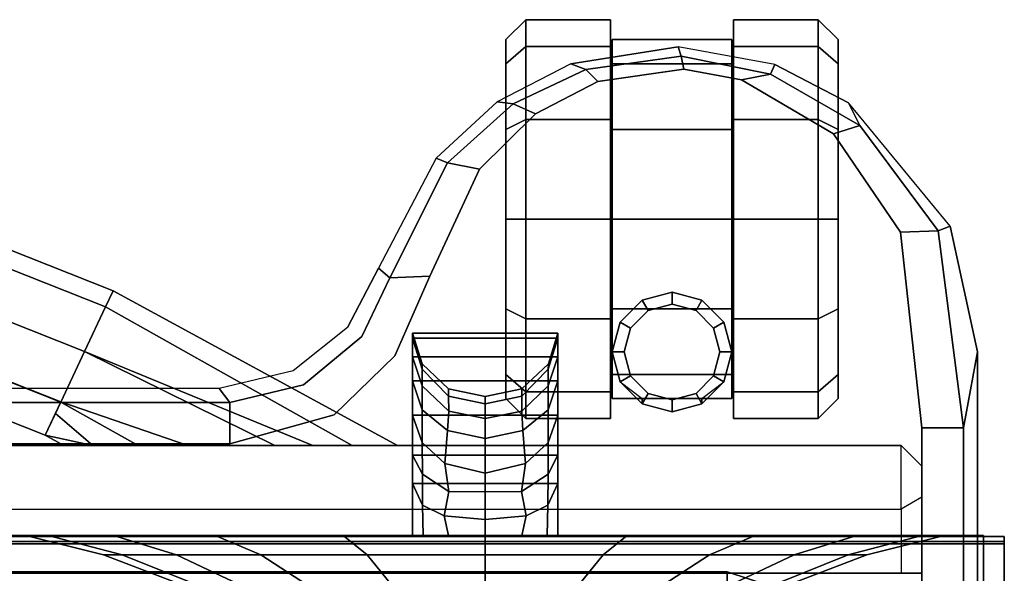
# Model space of a CAD drawing. Units: inches. Extents: x -154 to 231, y -17 to 235.
# Drawn here: x 33 to 39, y 16 to 19 of the extents above; entities that cross this region are included whole.
import ezdxf

# ---------------------------------------------------------------- set-up
doc = ezdxf.new("R2010")
doc.units = ezdxf.units.IN
doc.header["$MEASUREMENT"] = 0
for name, color, linetype in [('CART-BASE', 3, 'Continuous'), ('CART-CASTER', 3, 'Continuous'), ('CART-FRONT', 3, 'Continuous'), ('CART-PULL', 3, 'Continuous'), ('HARDWARE', 4, 'Continuous'), ('STORAGE-FRONT', 4, 'Continuous'), ('STORAGE-PULL', 4, 'Continuous')]:
    doc.layers.add(name, color=color, linetype=linetype)

# ---------------------------------------------------------------- blocks, each defined once
blk = doc.blocks.new('MTW501_NP_0T')
at = {"layer": 'CART-BASE'}
for points, invisible_edges in [([(-10.5345, -0.064, 2.5525), (-10.6193, -16.552, 2.5525), (-10.0366, -16.6591, 2.5525), (-9.7617, 0, 2.5525)], 5), ([(-10.0366, -16.6591, 2.5525), (-9.7617, 0, 2.5525), (-9.0313, -0.2606, 2.5525), (-9.3909, -16.5556, 2.5525)], 5), ([(-11.0621, -16.3215, 2.5525), (-11.2121, -0.441, 2.5525), (-10.5345, -0.064, 2.5525), (-10.6193, -16.552, 2.5525)], 5), ([(-9.0313, -0.2606, 2.5525), (-9.3909, -16.5556, 2.5525), (-8.9466, -16.3276, 2.5525), (-8.4735, -0.7992, 2.5525)], 5), ([(-11.6739, -1.064, 2.5525), (-11.6739, -15.58, 2.5525), (-11.0621, -16.3215, 2.5525), (-11.2121, -0.441, 2.5525)], 5), ([(-8.9466, -16.3276, 2.5525), (-8.4735, -0.7992, 2.5525), (-8.2546, -1.0329, 2.5525), (-8.5801, -15.9883, 2.5525)], 5), ([(-11.8375, -14.822, 2.5525), (-11.8375, -1.822, 2.5525), (-11.6739, -1.064, 2.5525), (-11.6739, -15.58, 2.5525)], 4), ([(-8.2546, -1.0329, 2.5525), (-8.5801, -15.9883, 2.5525), (-8.2334, -15.3275, 2.5525), (-7.9666, -1.1876, 2.5525)], 5), ([(-8.2334, -15.3275, 2.5525), (-7.9666, -1.1876, 2.5525), (-7.6441, -1.241, 2.5525), (-8.0456, -14.9689, 2.5525)], 5), ([(-7.6441, -1.241, 2.5525), (-8.0456, -14.9689, 2.5525), (-7.7189, -14.7082, 2.5525), (-7.2726, -14.603, 2.5525)], 9), ([(7.2726, -14.603, 2.5525), (7.6441, -1.241, 2.5525), (-7.6441, -1.241, 2.5525), (-7.2726, -14.603, 2.5525)], 5), ([(-10.741, -2.7631, 5.2085), (-11.5033, -1.822, 5.2085), (-11.5033, -14.3655, 5.2085), (-10.7428, -13.0761, 5.2085)], 5), ([(-10.6005, -13.4116, 5.2085), (-10.7428, -13.0761, 5.2085), (-11.5033, -14.3655, 5.2085), (-10.3325, -13.4985, 5.2085)], 6), ([(-10.4995, -13.2674, 5.1368), (-10.6005, -13.4116, 5.2085), (-10.3325, -13.4985, 5.2085), (-10.3299, -13.2848, 5.0881)], 1), ([(-11.5033, -14.3655, 5.2085), (-7.3369, -14.2688, 5.2085), (-10.3325, -13.4985, 5.2085), (-11.5033, -14.3655, 5.2085)], 7), ([(-10.3325, -13.4985, 5.2085), (-7.3369, -14.2688, 5.2085), (7.3369, -14.2688, 5.2085), (10.3325, -13.4985, 5.2085)], 5), ([(-7.3369, -14.2688, 5.2085), (-11.5033, -14.3655, 5.2085), (-8.3317, -14.7989, 5.1784), (-7.965, -14.4445, 5.2075)], 3), ([(-7.3369, -14.5187, 4.9672), (-7.3369, -14.2688, 5.2085), (-7.965, -14.4445, 5.2075), (-7.7811, -14.6251, 4.9688)], 4), ([(-11.3747, -15.5425, 4.9788), (-8.5418, -15.2779, 5.0726), (-8.3317, -14.7989, 5.1784), (-11.5033, -14.3655, 5.2085)], 5), ([(-8.1326, -14.9152, 4.9414), (-7.7811, -14.6251, 4.9688), (-7.965, -14.4445, 5.2075), (-8.3317, -14.7989, 5.1784)], 10), ([(-7.7189, -14.7082, 2.5525), (-7.2726, -14.603, 2.5525), (-7.3369, -14.5187, 4.9672), (-7.7811, -14.6251, 4.9688)], 8), ([(-8.0456, -14.9689, 2.5525), (-7.7189, -14.7082, 2.5525), (-7.7811, -14.6251, 4.9688), (-8.1326, -14.9152, 4.9414)], 10), ([(-8.1326, -14.9152, 4.9414), (-8.3317, -14.7989, 5.1784), (-8.5418, -15.2779, 5.0726), (-8.3001, -15.2685, 4.8421)], 1), ([(-8.2334, -15.3275, 2.5525), (-8.0456, -14.9689, 2.5525), (-8.1326, -14.9152, 4.9414), (-8.3001, -15.2685, 4.8421)], 2), ([(-11.3747, -15.5425, 4.9788), (-10.9708, -16.1341, 4.661), (-8.8397, -15.9231, 4.7934), (-8.5418, -15.2779, 5.0726)], 10), ([(-10.417, -16.4606, 4.404), (-9.1781, -16.2561, 4.573), (-8.8397, -15.9231, 4.7934), (-10.9708, -16.1341, 4.661)], 5), ([(-10.417, -16.4606, 4.404), (-10.0703, -16.5238, 4.3454), (-9.553, -16.4506, 4.4129), (-9.1781, -16.2561, 4.573)], 8)]:
    blk.add_3dface(points, dxfattribs=dict(at, invisible_edges=invisible_edges))
for points in [[(-11.7532, -14.3655, 4.9672), (-11.7532, -1.822, 4.9672), (-11.8375, -1.822, 2.5525), (-11.8375, -14.822, 2.5525)], [(-11.7532, -14.3655, 4.9672), (-11.5033, -14.3655, 5.2085), (-11.5033, -1.822, 5.2085), (-11.7532, -1.822, 4.9672)], [(10.3299, -13.2848, 5.0881), (-10.3299, -13.2848, 5.0881), (-10.3325, -13.4985, 5.2085), (10.3325, -13.4985, 5.2085)], [(7.3369, -14.2688, 5.2085), (-7.3369, -14.2688, 5.2085), (-7.3369, -14.5187, 4.9672), (7.3369, -14.5187, 4.9672)], [(-11.7532, -14.3655, 4.9672), (-11.8375, -14.822, 2.5525), (-11.6739, -15.58, 2.5525), (-11.602, -15.5522, 4.7558)], [(-11.7532, -14.3655, 4.9672), (-11.602, -15.5522, 4.7558), (-11.3747, -15.5425, 4.9788), (-11.5033, -14.3655, 5.2085)], [(7.2726, -14.603, 2.5525), (7.3369, -14.5187, 4.9672), (-7.3369, -14.5187, 4.9672), (-7.2726, -14.603, 2.5525)], [(-8.6487, -15.9598, 4.5852), (-8.3001, -15.2685, 4.8421), (-8.5418, -15.2779, 5.0726), (-8.8397, -15.9231, 4.7934)], [(-8.6487, -15.9598, 4.5852), (-8.5801, -15.9883, 2.5525), (-8.2334, -15.3275, 2.5525), (-8.3001, -15.2685, 4.8421)], [(-11.602, -15.5522, 4.7558), (-11.6739, -15.58, 2.5525), (-11.0621, -16.3215, 2.5525), (-11.1302, -16.1852, 4.4634)], [(-11.1302, -16.1852, 4.4634), (-10.9708, -16.1341, 4.661), (-11.3747, -15.5425, 4.9788), (-11.602, -15.5522, 4.7558)], [(-8.6487, -15.9598, 4.5852), (-8.8397, -15.9231, 4.7934), (-9.1781, -16.2561, 4.573), (-9.0435, -16.3156, 4.3824)], [(-9.0435, -16.3156, 4.3824), (-8.9466, -16.3276, 2.5525), (-8.5801, -15.9883, 2.5525), (-8.6487, -15.9598, 4.5852)], [(-11.1302, -16.1852, 4.4634), (-10.5928, -16.4943, 4.2565), (-10.417, -16.4606, 4.404), (-10.9708, -16.1341, 4.661)], [(-11.1302, -16.1852, 4.4634), (-11.0621, -16.3215, 2.5525), (-10.6193, -16.552, 2.5525), (-10.5928, -16.4943, 4.2565)], [(-9.4801, -16.5231, 4.2351), (-9.0435, -16.3156, 4.3824), (-9.1781, -16.2561, 4.573), (-9.553, -16.4506, 4.4129)], [(-9.4801, -16.5231, 4.2351), (-9.3909, -16.5556, 2.5525), (-8.9466, -16.3276, 2.5525), (-9.0435, -16.3156, 4.3824)], [(-10.0551, -16.602, 4.1738), (-10.0703, -16.5238, 4.3454), (-10.417, -16.4606, 4.404), (-10.5928, -16.4943, 4.2565)], [(-9.4801, -16.5231, 4.2351), (-9.553, -16.4506, 4.4129), (-10.0703, -16.5238, 4.3454), (-10.0551, -16.602, 4.1738)], [(-10.5928, -16.4943, 4.2565), (-10.6193, -16.552, 2.5525), (-10.0366, -16.6591, 2.5525), (-10.0551, -16.602, 4.1738)], [(-10.0551, -16.602, 4.1738), (-10.0366, -16.6591, 2.5525), (-9.3909, -16.5556, 2.5525), (-9.4801, -16.5231, 4.2351)]]:
    blk.add_3dface(points, dxfattribs=at)
at = {"layer": 'CART-CASTER'}
for points in [[(-10.88, -14.5828, 0.6), (-11, -14.6867, 0.66), (-11, -14.542, 1.2), (-10.88, -14.422, 1.2)], [(-10.88, -14.422, 1.2), (-11, -14.542, 1.2), (-11, -14.6867, 1.74), (-10.88, -14.5828, 1.8)], [(-10.37, -14.5828, 0.6), (-10.88, -14.5828, 0.6), (-10.88, -14.422, 1.2), (-10.37, -14.422, 1.2)], [(-10.37, -14.422, 1.2), (-10.88, -14.422, 1.2), (-10.88, -14.5828, 1.8), (-10.37, -14.5828, 1.8)], [(-10.37, -16.822, 1.2), (-10.37, -14.5828, 0.6), (-10.37, -14.422, 1.2), (-10.37, -16.6612, 1.8)], [(-10.37, -16.222, 2.2393), (-10.37, -16.6612, 1.8), (-10.37, -14.422, 1.2), (-10.37, -14.5828, 1.8)], [(-10.18, -14.5419, 1.1996), (-10.18, -14.5102, 2.45), (-10, -14.462, 2.45), (-10, -14.5417, 1.1996)], [(-10, -14.462, 2.45), (-10.18, -14.5102, 2.45), (-10.144, -14.5726, 2.45), (-10, -14.534, 2.45)], [(-10, -14.5417, 1.1996), (-10, -14.462, 2.45), (-9.82, -14.5102, 2.45), (-9.82, -14.5419, 1.1996)], [(-9.82, -14.5102, 2.45), (-10, -14.462, 2.45), (-10, -14.534, 2.45), (-9.856, -14.5726, 2.45)], [(-9.63, -14.422, 1.2), (-9.63, -16.6612, 0.6), (-9.63, -16.822, 1.2), (-9.63, -14.5828, 1.8)], [(-9.63, -14.422, 1.2), (-9.63, -14.5828, 0.6), (-9.63, -16.222, 0.1608), (-9.63, -16.6612, 0.6)], [(-9.63, -14.422, 1.2), (-9.12, -14.422, 1.2), (-9.12, -14.5828, 0.6), (-9.63, -14.5828, 0.6)], [(-9.63, -14.5828, 1.8), (-9.12, -14.5828, 1.8), (-9.12, -14.422, 1.2), (-9.63, -14.422, 1.2)], [(-9.12, -14.422, 1.2), (-9, -14.542, 1.2), (-9, -14.6867, 0.66), (-9.12, -14.5828, 0.6)], [(-9.12, -14.5828, 1.8), (-9, -14.6867, 1.74), (-9, -14.542, 1.2), (-9.12, -14.422, 1.2)], [(-10.3118, -14.642, 1.5717), (-10.3118, -14.642, 2.45), (-10.18, -14.5102, 2.45), (-10.18, -14.5419, 1.1996)], [(-10.18, -14.5102, 2.45), (-10.3118, -14.642, 2.45), (-10.2494, -14.678, 2.45), (-10.144, -14.5726, 2.45)], [(-9.6882, -14.642, 2.45), (-9.82, -14.5102, 2.45), (-9.856, -14.5726, 2.45), (-9.7506, -14.678, 2.45)], [(-9.82, -14.5419, 1.1996), (-9.82, -14.5102, 2.45), (-9.6882, -14.642, 2.45), (-9.6882, -14.642, 1.5717)], [(-11, -14.6867, 0.66), (-11, -16.702, 1.2), (-11, -16.5573, 1.74), (-11, -14.542, 1.2)], [(-11, -14.6867, 1.74), (-11, -14.542, 1.2), (-11, -16.5573, 1.74), (-11, -16.162, 2.1353)], [(-9.64, -14.6867, 0.66), (-10.36, -14.6867, 0.66), (-10.36, -14.542, 1.2), (-9.64, -14.542, 1.2)], [(-9.64, -14.542, 1.2), (-10.36, -14.542, 1.2), (-10.36, -14.6867, 1.74), (-9.64, -14.6867, 1.74)], [(-10.144, -14.5726, 2.45), (-10.2494, -14.678, 2.45), (-10.2494, -14.678, 3.325), (-10.144, -14.5726, 3.325)], [(-10, -14.534, 2.45), (-10.144, -14.5726, 2.45), (-10.144, -14.5726, 3.325), (-10, -14.534, 3.325)], [(-9.856, -14.5726, 2.45), (-10, -14.534, 2.45), (-10, -14.534, 3.325), (-9.856, -14.5726, 3.325)], [(-9.7506, -14.678, 2.45), (-9.856, -14.5726, 2.45), (-9.856, -14.5726, 3.325), (-9.7506, -14.678, 3.325)], [(-9, -16.5573, 0.66), (-9, -14.542, 1.2), (-9, -14.6867, 1.74), (-9, -16.702, 1.2)], [(-9, -16.5573, 0.66), (-9, -16.162, 0.2647), (-9, -14.6867, 0.66), (-9, -14.542, 1.2)], [(-10.88, -15.022, 0.1608), (-11, -15.082, 0.2647), (-11, -14.6867, 0.66), (-10.88, -14.5828, 0.6)], [(-10.88, -14.5828, 1.8), (-11, -14.6867, 1.74), (-11, -15.082, 2.1353), (-10.88, -15.022, 2.2393)], [(-10.37, -15.022, 0.1608), (-10.88, -15.022, 0.1608), (-10.88, -14.5828, 0.6), (-10.37, -14.5828, 0.6)], [(-10.37, -14.5828, 1.8), (-10.88, -14.5828, 1.8), (-10.88, -15.022, 2.2393), (-10.37, -15.022, 2.2393)], [(-10.37, -16.822, 1.2), (-10.37, -16.6612, 0.6), (-10.37, -15.022, 0.1608), (-10.37, -14.5828, 0.6)], [(-10.37, -16.222, 2.2393), (-10.37, -14.5828, 1.8), (-10.37, -15.022, 2.2393), (-10.37, -15.622, 2.4)], [(-9.63, -15.022, 0.1608), (-9.63, -15.622, 0), (-9.63, -16.222, 0.1608), (-9.63, -14.5828, 0.6)], [(-9.63, -14.5828, 0.6), (-9.12, -14.5828, 0.6), (-9.12, -15.022, 0.1608), (-9.63, -15.022, 0.1608)], [(-9.63, -15.022, 2.2393), (-9.63, -14.5828, 1.8), (-9.63, -16.822, 1.2), (-9.63, -16.6612, 1.8)], [(-9.63, -15.022, 2.2393), (-9.12, -15.022, 2.2393), (-9.12, -14.5828, 1.8), (-9.63, -14.5828, 1.8)], [(-9.12, -14.5828, 0.6), (-9, -14.6867, 0.66), (-9, -15.082, 0.2647), (-9.12, -15.022, 0.1608)], [(-9.12, -15.022, 2.2393), (-9, -15.082, 2.1353), (-9, -14.6867, 1.74), (-9.12, -14.5828, 1.8)], [(-11, -14.6867, 0.66), (-11, -15.082, 0.2647), (-11, -16.5573, 0.66), (-11, -16.702, 1.2)], [(-11, -14.6867, 1.74), (-11, -16.162, 2.1353), (-11, -15.622, 2.28), (-11, -15.082, 2.1353)], [(-10.36, -14.822, 1.8752), (-10.36, -14.822, 2.45), (-10.3118, -14.642, 2.45), (-10.3118, -14.642, 1.5717)], [(-10.3118, -14.642, 2.45), (-10.36, -14.822, 2.45), (-10.288, -14.822, 2.45), (-10.2494, -14.678, 2.45)], [(-9.64, -16.5573, 0.66), (-10.36, -16.5573, 0.66), (-10.36, -14.6867, 0.66), (-9.64, -14.6867, 0.66)], [(-9.64, -14.6867, 1.74), (-10.36, -14.6867, 1.74), (-10.36, -15.082, 2.1353), (-9.64, -15.082, 2.1353)], [(-10.2494, -14.678, 2.45), (-10.288, -14.822, 2.45), (-10.288, -14.822, 3.325), (-10.2494, -14.678, 3.325)], [(-9.64, -14.822, 2.45), (-9.6882, -14.642, 2.45), (-9.7506, -14.678, 2.45), (-9.712, -14.822, 2.45)], [(-9.712, -14.822, 2.45), (-9.7506, -14.678, 2.45), (-9.7506, -14.678, 3.325), (-9.712, -14.822, 3.325)], [(-9.6882, -14.642, 1.5717), (-9.6882, -14.642, 2.45), (-9.64, -14.822, 2.45), (-9.64, -14.822, 1.8752)], [(-9, -15.622, 0.12), (-9, -15.082, 0.2647), (-9, -14.6867, 0.66), (-9, -16.162, 0.2647)], [(-9, -16.5573, 1.74), (-9, -16.702, 1.2), (-9, -14.6867, 1.74), (-9, -15.082, 2.1353)], [(-10.3118, -15.002, 2.0549), (-10.3118, -15.002, 2.45), (-10.36, -14.822, 2.45), (-10.36, -14.822, 1.8752)], [(-10.36, -14.822, 2.45), (-10.3118, -15.002, 2.45), (-10.2494, -14.966, 2.45), (-10.288, -14.822, 2.45)], [(-10.288, -14.822, 2.45), (-10.2494, -14.966, 2.45), (-10.2494, -14.966, 3.325), (-10.288, -14.822, 3.325)], [(-9.7506, -14.966, 2.45), (-9.712, -14.822, 2.45), (-9.712, -14.822, 3.325), (-9.7506, -14.966, 3.325)], [(-9.6882, -15.002, 2.45), (-9.64, -14.822, 2.45), (-9.712, -14.822, 2.45), (-9.7506, -14.966, 2.45)], [(-9.64, -14.822, 1.8752), (-9.64, -14.822, 2.45), (-9.6882, -15.002, 2.45), (-9.6882, -15.002, 2.0549)], [(-10.3118, -15.002, 2.45), (-10.18, -15.1338, 2.45), (-10.144, -15.0714, 2.45), (-10.2494, -14.966, 2.45)], [(-10.2494, -14.966, 2.45), (-10.144, -15.0714, 2.45), (-10.144, -15.0714, 3.325), (-10.2494, -14.966, 3.325)], [(-9.856, -15.0714, 2.45), (-9.7506, -14.966, 2.45), (-9.7506, -14.966, 3.325), (-9.856, -15.0714, 3.325)], [(-9.82, -15.1338, 2.45), (-9.6882, -15.002, 2.45), (-9.7506, -14.966, 2.45), (-9.856, -15.0714, 2.45)], [(-10.88, -15.622, 0), (-11, -15.622, 0.12), (-11, -15.082, 0.2647), (-10.88, -15.022, 0.1608)], [(-10.88, -15.022, 2.2393), (-11, -15.082, 2.1353), (-11, -15.622, 2.28), (-10.88, -15.622, 2.4)], [(-10.37, -15.622, 0), (-10.88, -15.622, 0), (-10.88, -15.022, 0.1608), (-10.37, -15.022, 0.1608)], [(-10.37, -15.022, 2.2393), (-10.88, -15.022, 2.2393), (-10.88, -15.622, 2.4), (-10.37, -15.622, 2.4)], [(-10.37, -16.222, 0.1608), (-10.37, -15.622, 0), (-10.37, -15.022, 0.1608), (-10.37, -16.6612, 0.6)], [(-10.18, -15.1338, 2.1489), (-10.18, -15.1338, 2.45), (-10.3118, -15.002, 2.45), (-10.3118, -15.002, 2.0549)], [(-9.6882, -15.002, 2.0549), (-9.6882, -15.002, 2.45), (-9.82, -15.1338, 2.45), (-9.82, -15.1338, 2.1489)], [(-9.63, -15.022, 0.1608), (-9.12, -15.022, 0.1608), (-9.12, -15.622, 0), (-9.63, -15.622, 0)], [(-9.63, -15.022, 2.2393), (-9.63, -16.6612, 1.8), (-9.63, -16.222, 2.2393), (-9.63, -15.622, 2.4)], [(-9.63, -15.622, 2.4), (-9.12, -15.622, 2.4), (-9.12, -15.022, 2.2393), (-9.63, -15.022, 2.2393)], [(-9.12, -15.022, 0.1608), (-9, -15.082, 0.2647), (-9, -15.622, 0.12), (-9.12, -15.622, 0)], [(-9.12, -15.622, 2.4), (-9, -15.622, 2.28), (-9, -15.082, 2.1353), (-9.12, -15.022, 2.2393)], [(-11, -15.622, 0.12), (-11, -16.162, 0.2647), (-11, -16.5573, 0.66), (-11, -15.082, 0.2647)], [(-9.64, -15.082, 2.1353), (-10.36, -15.082, 2.1353), (-10.36, -15.622, 2.28), (-9.64, -15.622, 2.28)], [(-10.18, -15.1338, 2.45), (-10, -15.182, 2.45), (-10, -15.11, 2.45), (-10.144, -15.0714, 2.45)], [(-10.144, -15.0714, 2.45), (-10, -15.11, 2.45), (-10, -15.11, 3.325), (-10.144, -15.0714, 3.325)], [(-10, -15.11, 2.45), (-9.856, -15.0714, 2.45), (-9.856, -15.0714, 3.325), (-10, -15.11, 3.325)], [(-10, -15.182, 2.45), (-9.82, -15.1338, 2.45), (-9.856, -15.0714, 2.45), (-10, -15.11, 2.45)], [(-9, -16.5573, 1.74), (-9, -15.082, 2.1353), (-9, -15.622, 2.28), (-9, -16.162, 2.1353)], [(-10, -15.182, 2.1621), (-10, -15.182, 2.45), (-10.18, -15.1338, 2.45), (-10.18, -15.1338, 2.1489)], [(-9.82, -15.1338, 2.1489), (-9.82, -15.1338, 2.45), (-10, -15.182, 2.45), (-10, -15.182, 2.1621)], [(-10.88, -16.222, 0.1608), (-11, -16.162, 0.2647), (-11, -15.622, 0.12), (-10.88, -15.622, 0)], [(-10.88, -15.622, 2.4), (-11, -15.622, 2.28), (-11, -16.162, 2.1353), (-10.88, -16.222, 2.2393)], [(-10.37, -16.222, 0.1608), (-10.88, -16.222, 0.1608), (-10.88, -15.622, 0), (-10.37, -15.622, 0)], [(-10.37, -15.622, 2.4), (-10.88, -15.622, 2.4), (-10.88, -16.222, 2.2393), (-10.37, -16.222, 2.2393)], [(-9.64, -15.622, 2.28), (-10.36, -15.622, 2.28), (-10.36, -16.162, 2.1353), (-9.64, -16.162, 2.1353)], [(-9.63, -15.622, 0), (-9.12, -15.622, 0), (-9.12, -16.222, 0.1608), (-9.63, -16.222, 0.1608)], [(-9.63, -16.222, 2.2393), (-9.12, -16.222, 2.2393), (-9.12, -15.622, 2.4), (-9.63, -15.622, 2.4)], [(-9.12, -15.622, 0), (-9, -15.622, 0.12), (-9, -16.162, 0.2647), (-9.12, -16.222, 0.1608)], [(-9.12, -16.222, 2.2393), (-9, -16.162, 2.1353), (-9, -15.622, 2.28), (-9.12, -15.622, 2.4)], [(-10.88, -16.6612, 0.6), (-11, -16.5573, 0.66), (-11, -16.162, 0.2647), (-10.88, -16.222, 0.1608)], [(-10.88, -16.222, 2.2393), (-11, -16.162, 2.1353), (-11, -16.5573, 1.74), (-10.88, -16.6612, 1.8)], [(-9.64, -16.162, 2.1353), (-10.36, -16.162, 2.1353), (-10.36, -16.5573, 1.74), (-9.64, -16.5573, 1.74)], [(-9.12, -16.222, 0.1608), (-9, -16.162, 0.2647), (-9, -16.5573, 0.66), (-9.12, -16.6612, 0.6)], [(-9.12, -16.6612, 1.8), (-9, -16.5573, 1.74), (-9, -16.162, 2.1353), (-9.12, -16.222, 2.2393)], [(-10.37, -16.6612, 0.6), (-10.88, -16.6612, 0.6), (-10.88, -16.222, 0.1608), (-10.37, -16.222, 0.1608)], [(-10.37, -16.222, 2.2393), (-10.88, -16.222, 2.2393), (-10.88, -16.6612, 1.8), (-10.37, -16.6612, 1.8)], [(-9.63, -16.222, 0.1608), (-9.12, -16.222, 0.1608), (-9.12, -16.6612, 0.6), (-9.63, -16.6612, 0.6)], [(-9.63, -16.6612, 1.8), (-9.12, -16.6612, 1.8), (-9.12, -16.222, 2.2393), (-9.63, -16.222, 2.2393)], [(-10.88, -16.822, 1.2), (-11, -16.702, 1.2), (-11, -16.5573, 0.66), (-10.88, -16.6612, 0.6)], [(-10.88, -16.6612, 1.8), (-11, -16.5573, 1.74), (-11, -16.702, 1.2), (-10.88, -16.822, 1.2)], [(-9.64, -16.702, 1.2), (-10.36, -16.702, 1.2), (-10.36, -16.5573, 0.66), (-9.64, -16.5573, 0.66)], [(-9.64, -16.5573, 1.74), (-10.36, -16.5573, 1.74), (-10.36, -16.702, 1.2), (-9.64, -16.702, 1.2)], [(-9.12, -16.6612, 0.6), (-9, -16.5573, 0.66), (-9, -16.702, 1.2), (-9.12, -16.822, 1.2)], [(-9.12, -16.822, 1.2), (-9, -16.702, 1.2), (-9, -16.5573, 1.74), (-9.12, -16.6612, 1.8)], [(-10.37, -16.822, 1.2), (-10.88, -16.822, 1.2), (-10.88, -16.6612, 0.6), (-10.37, -16.6612, 0.6)], [(-10.37, -16.6612, 1.8), (-10.88, -16.6612, 1.8), (-10.88, -16.822, 1.2), (-10.37, -16.822, 1.2)], [(-9.63, -16.6612, 0.6), (-9.12, -16.6612, 0.6), (-9.12, -16.822, 1.2), (-9.63, -16.822, 1.2)], [(-9.63, -16.822, 1.2), (-9.12, -16.822, 1.2), (-9.12, -16.6612, 1.8), (-9.63, -16.6612, 1.8)]]:
    blk.add_3dface(points, dxfattribs=at)
at = {"layer": 'CART-FRONT'}
for points in [[(-11.5039, -13.4901, 37.1213), (11.4961, -13.4901, 37.1213), (11.4961, -13.4901, 5.2085), (-11.5039, -13.4901, 5.2085)], [(11.3711, -13.4901, 37.1935), (-11.3789, -13.4901, 37.1935), (-11.5039, -13.4901, 37.1213), (11.4961, -13.4901, 37.1213)], [(-11.5039, -13.9473, 37.1213), (-11.3789, -13.8751, 37.1935), (-11.3789, -13.4901, 37.1935), (-11.5039, -13.4901, 37.1213)], [(-11.3789, -13.4901, 37.1935), (11.3711, -13.4901, 37.1935), (11.3711, -13.8751, 37.1935), (-11.3789, -13.8751, 37.1935)], [(11.3711, -13.8751, 37.1935), (-11.3789, -13.8751, 37.1935), (-11.3789, -14.2601, 36.8085), (11.3711, -14.2601, 36.8085)], [(-11.5039, -14.1351, 5.2085), (-11.5039, -14.1351, 36.9335), (-11.3789, -14.2601, 36.8085), (-11.3789, -14.2601, 5.2085)]]:
    blk.add_3dface(points, dxfattribs=at)
for points, invisible_edges in [([(-11.5039, -13.4901, 5.2085), (-11.5039, -13.9473, 37.1213), (-11.5039, -13.4901, 37.1213), (-11.5039, -13.4901, 5.2085)], 1), ([(-11.5039, -13.4901, 5.2085), (-11.5039, -14.1351, 5.2085), (-11.5039, -14.1351, 36.9335), (-11.5039, -13.9473, 37.1213)], 8), ([(11.4961, -13.4901, 5.2085), (-11.5039, -13.4901, 5.2085), (-11.5039, -14.1351, 5.2085), (11.4961, -14.1351, 5.2085)], 4), ([(-11.5039, -14.1351, 36.9335), (-11.5039, -13.9473, 37.1213), (-11.3789, -13.8751, 37.1935), (-11.3789, -14.2601, 36.8085)], 4), ([(-11.3789, -13.8751, 37.1935), (-11.3789, -14.2601, 36.8085), (11.3711, -14.2601, 36.8085), (11.3711, -13.8751, 37.1935)], 5), ([(-11.5039, -14.1351, 5.2085), (11.4961, -14.1351, 5.2085), (11.3711, -14.2601, 5.2085), (-11.3789, -14.2601, 5.2085)], 1), ([(-5.9807, -14.2601, 34.469), (-11.3789, -14.2601, 36.8085), (-11.3789, -14.2601, 5.2085), (-6.0358, -14.2601, 34.1257)], 5), ([(-6.0358, -14.2601, 34.1257), (-5.9773, -14.2601, 33.7818), (-5.652, -14.2601, 33.2451), (-11.3789, -14.2601, 5.2085)], 12), ([(-11.3789, -14.2601, 5.2085), (-4.2144, -14.2601, 32.2612), (-5.1832, -14.2601, 32.8176), (-5.652, -14.2601, 33.2451)], 9), ([(-11.3789, -14.2601, 5.2085), (-1.7049, -14.2601, 31.5779), (-2.9761, -14.2601, 31.8263), (-4.2144, -14.2601, 32.2612)], 9), ([(-1.7049, -14.2601, 31.5779), (-11.3789, -14.2601, 5.2085), (11.3711, -14.2601, 5.2085), (-0.0039, -14.2601, 31.4829)], 5), ([(-11.3789, -14.2601, 36.8085), (-5.1666, -14.2601, 35.4557), (-4.1902, -14.2601, 36.0107), (-2.7385, -14.2601, 36.4946)], 9), ([(-11.3789, -14.2601, 36.8085), (-5.9807, -14.2601, 34.469), (-5.652, -14.2601, 35.0158), (-5.1666, -14.2601, 35.4557)], 9), ([(1.2779, -14.2601, 36.7281), (-0.0039, -14.2601, 36.7781), (-11.3789, -14.2601, 36.8085), (11.3711, -14.2601, 36.8085)], 10), ([(-11.3789, -14.2601, 36.8085), (-2.7385, -14.2601, 36.4946), (-1.2857, -14.2601, 36.7281), (-0.0039, -14.2601, 36.7781)], 9)]:
    blk.add_3dface(points, dxfattribs=dict(at, invisible_edges=invisible_edges))
at = {"layer": 'CART-PULL'}
for points in [[(-8.3463, -14.2601, 34.016), (-6.6357, -15.19, 34.016), (-6.5899, -15.0932, 34.3374), (-8.0741, -14.2601, 34.3673)], [(-8.3463, -14.2601, 34.016), (-8.0741, -14.2601, 33.6647), (-6.5899, -15.0932, 33.6946), (-6.6357, -15.1901, 34.016)], [(-8.0741, -14.2601, 34.3673), (-6.5899, -15.0932, 34.3374), (-6.4637, -14.8252, 34.5084), (-7.8364, -14.2601, 34.4586)], [(-8.0741, -14.2601, 33.6647), (-7.6092, -14.2601, 33.53), (-6.4637, -14.8252, 33.5236), (-6.5899, -15.0932, 33.6946)], [(-7.8364, -14.2601, 34.4586), (-6.4637, -14.8252, 34.5084), (-6.3204, -14.5211, 34.4491), (-7.0845, -14.2601, 34.4965)], [(-7.6092, -14.2601, 33.53), (-6.7853, -14.2601, 33.6003), (-6.3202, -14.5205, 33.583), (-6.4637, -14.8252, 33.5236)], [(-7.0845, -14.2601, 34.4965), (-6.3204, -14.5211, 34.4491), (-6.2265, -14.3216, 34.187), (-6.5137, -14.2601, 34.3155)], [(-6.7853, -14.2601, 33.6003), (-6.5137, -14.2601, 33.7165), (-6.2875, -14.4512, 33.6743), (-6.3202, -14.5205, 33.583)], [(-6.5137, -14.2601, 34.3155), (-6.2265, -14.3216, 34.187), (-6.3386, -14.2601, 34.1652), (-6.5137, -14.2601, 34.3155)], [(-6.5137, -14.2601, 33.7165), (-6.2265, -14.3216, 33.845), (-6.2875, -14.4512, 33.6743), (-6.5137, -14.2601, 33.7165)], [(-6.5137, -14.2601, 33.7165), (-6.3386, -14.2601, 33.8668), (-6.2265, -14.3216, 33.845), (-6.5137, -14.2601, 33.7165)], [(-6.3386, -14.2601, 34.1652), (-6.2265, -14.3216, 34.187), (-6.2265, -14.3216, 33.9957), (-6.3386, -14.2601, 34.1652)], [(-6.3386, -14.2601, 33.8668), (-6.2265, -14.3216, 33.9957), (-6.2265, -14.3216, 33.845), (-6.3386, -14.2601, 33.8668)], [(-4.5951, -15.2039, 34.449), (-4.5248, -14.9954, 34.187), (-6.2265, -14.3216, 34.187), (-6.3204, -14.5211, 34.4491)], [(-4.5272, -14.9948, 33.845), (-4.5951, -15.2039, 33.583), (-6.3202, -14.5205, 33.583), (-6.2265, -14.3216, 33.845)], [(-4.5248, -14.9954, 34.187), (-4.5272, -14.9948, 33.845), (-6.2265, -14.3216, 33.845), (-6.2265, -14.3216, 34.187)], [(-6.3202, -14.5205, 34.449), (-6.4637, -14.8252, 34.5084), (-4.6992, -15.5242, 34.5084), (-4.5951, -15.2039, 34.449)], [(-4.5951, -15.2039, 33.583), (-4.6992, -15.5242, 33.5236), (-6.4636, -14.825, 33.5236), (-6.3202, -14.5205, 33.583)], [(-6.4637, -14.8252, 34.5084), (-6.5899, -15.0932, 34.3374), (-4.7908, -15.8058, 34.3376), (-4.6992, -15.5242, 34.5084)], [(-4.6992, -15.5242, 33.5236), (-4.7908, -15.8059, 33.6946), (-6.5899, -15.0932, 33.6946), (-6.4637, -14.8252, 33.5236)], [(-6.5899, -15.0932, 34.3374), (-6.6357, -15.1901, 34.016), (-4.824, -15.9078, 34.016), (-4.7908, -15.8058, 34.3376)], [(-4.7908, -15.8059, 33.6946), (-4.824, -15.9078, 34.016), (-6.6357, -15.19, 34.0161), (-6.5899, -15.0932, 33.6946)]]:
    blk.add_3dface(points, dxfattribs=at)
blk = doc.blocks.new('MTW305_13HRDNP_0T')
at = {"layer": 'STORAGE-FRONT'}
for points in [[(-1.875, -11.9742, -43.3724), (-1.875, -12.7441, -43.3724), (-1.875, -12.7441, 1.875), (-1.875, -11.9742, 1.875)], [(-1.875, -11.9742, -43.3724), (21.874, -11.9742, -43.3724), (21.874, -12.7441, -43.3724), (-1.875, -12.7441, -43.3724)], [(21.874, -11.9742, 1.875), (-1.875, -11.9742, 1.875), (-1.875, -12.7441, 1.875), (21.874, -12.7441, 1.875)], [(-0.3469, -12.3416, -29.2705), (-1.0607, -12.6282, -29.0386), (-1.1732, -12.6282, -29.7488), (-0.4226, -12.3416, -29.7487)], [(-0.4226, -12.3416, -29.7487), (-1.1732, -12.6282, -29.7488), (-1.0607, -12.6282, -30.4589), (-0.3469, -12.3416, -30.2269)], [(-0.3469, -12.3416, -30.2269), (-1.0607, -12.6282, -30.4589), (-0.7343, -12.6282, -31.0996), (-0.127, -12.3416, -30.6584)], [(-0.127, -12.3416, -28.8391), (-0.7343, -12.6282, -28.398), (-1.0607, -12.6282, -29.0386), (-0.3469, -12.3416, -29.2705)], [(-0.127, -12.3416, -30.6584), (-0.7343, -12.6282, -31.0996), (-0.2258, -12.6282, -31.608), (0.2153, -12.3416, -31.0007)], [(0.2153, -12.3416, -28.4967), (-0.2258, -12.6282, -27.8896), (-0.7343, -12.6282, -28.398), (-0.127, -12.3416, -28.8391)], [(0.2153, -12.3416, -31.0007), (-0.2258, -12.6282, -31.608), (0.4148, -12.6282, -31.9344), (0.6467, -12.3416, -31.2205)], [(0.6467, -12.3416, -28.2769), (0.4148, -12.6282, -27.5631), (-0.2258, -12.6282, -27.8896), (0.2153, -12.3416, -28.4967)], [(0.6467, -12.3416, -31.2205), (0.4148, -12.6282, -31.9344), (1.125, -12.6282, -32.0469), (1.125, -12.3416, -31.2963)], [(1.125, -12.3416, -28.2012), (1.125, -12.6282, -27.4507), (0.4148, -12.6282, -27.5631), (0.6467, -12.3416, -28.2769)], [(1.125, -12.3416, -31.2963), (1.125, -12.6282, -32.0469), (1.8351, -12.6282, -31.9344), (1.6032, -12.3416, -31.2205)], [(1.6032, -12.3416, -28.2769), (1.8351, -12.6282, -27.5631), (1.125, -12.6282, -27.4507), (1.125, -12.3416, -28.2012)], [(1.6032, -12.3416, -31.2205), (1.8351, -12.6282, -31.9344), (2.4758, -12.6282, -31.608), (2.0346, -12.3416, -31.0007)], [(2.0346, -12.3416, -28.4967), (2.4758, -12.6282, -27.8896), (1.8351, -12.6282, -27.5631), (1.6032, -12.3416, -28.2769)], [(2.0346, -12.3416, -31.0007), (2.4758, -12.6282, -31.608), (2.9842, -12.6282, -31.0996), (2.377, -12.3416, -30.6584)], [(2.377, -12.3416, -28.8391), (2.9842, -12.6282, -28.398), (2.4758, -12.6282, -27.8896), (2.0346, -12.3416, -28.4967)], [(2.377, -12.3416, -30.6584), (2.9842, -12.6282, -31.0996), (3.3106, -12.6282, -30.4589), (2.5968, -12.3416, -30.2269)], [(2.5968, -12.3416, -29.2705), (3.3106, -12.6282, -29.0386), (2.9842, -12.6282, -28.398), (2.377, -12.3416, -28.8391)], [(2.6725, -12.3416, -29.7487), (3.4231, -12.6282, -29.7488), (3.3106, -12.6282, -29.0386), (2.5968, -12.3416, -29.2705)], [(2.5968, -12.3416, -30.2269), (3.3106, -12.6282, -30.4589), (3.4231, -12.6282, -29.7488), (2.6725, -12.3416, -29.7487)], [(-1.0607, -12.6282, -29.0386), (-1.5051, -12.7441, -28.8942), (-1.6404, -12.7441, -29.7487), (-1.1732, -12.6282, -29.7488)], [(-1.1732, -12.6282, -29.7488), (-1.6404, -12.7441, -29.7487), (-1.5051, -12.7441, -30.6032), (-1.0607, -12.6282, -30.4589)], [(-1.0607, -12.6282, -30.4589), (-1.5051, -12.7441, -30.6032), (-1.1123, -12.7441, -31.3741), (-0.7343, -12.6282, -31.0996)], [(-0.7343, -12.6282, -28.398), (-1.1123, -12.7441, -28.1233), (-1.5051, -12.7441, -28.8942), (-1.0607, -12.6282, -29.0386)], [(-0.7343, -12.6282, -31.0996), (-1.1123, -12.7441, -31.3741), (-0.5005, -12.7441, -31.9859), (-0.2258, -12.6282, -31.608)], [(-0.2258, -12.6282, -27.8896), (-0.5005, -12.7441, -27.5115), (-1.1123, -12.7441, -28.1233), (-0.7343, -12.6282, -28.398)], [(-0.2258, -12.6282, -31.608), (-0.5005, -12.7441, -31.9859), (0.2704, -12.7441, -32.3787), (0.4148, -12.6282, -31.9344)], [(0.4148, -12.6282, -27.5631), (0.2704, -12.7441, -27.1187), (-0.5005, -12.7441, -27.5115), (-0.2258, -12.6282, -27.8896)], [(0.4148, -12.6282, -31.9344), (0.2704, -12.7441, -32.3787), (1.125, -12.7441, -32.5141), (1.125, -12.6282, -32.0469)], [(1.125, -12.6282, -27.4507), (1.125, -12.7441, -26.9833), (0.2704, -12.7441, -27.1187), (0.4148, -12.6282, -27.5631)], [(1.125, -12.6282, -32.0469), (1.125, -12.7441, -32.5141), (1.9795, -12.7441, -32.3787), (1.8351, -12.6282, -31.9344)], [(1.8351, -12.6282, -27.5631), (1.9795, -12.7441, -27.1187), (1.125, -12.7441, -26.9833), (1.125, -12.6282, -27.4507)], [(1.8351, -12.6282, -31.9344), (1.9795, -12.7441, -32.3787), (2.7504, -12.7441, -31.9859), (2.4758, -12.6282, -31.608)], [(2.4758, -12.6282, -27.8896), (2.7504, -12.7441, -27.5115), (1.9795, -12.7441, -27.1187), (1.8351, -12.6282, -27.5631)], [(2.4758, -12.6282, -31.608), (2.7504, -12.7441, -31.9859), (3.3622, -12.7441, -31.3741), (2.9842, -12.6282, -31.0996)], [(2.9842, -12.6282, -28.398), (3.3622, -12.7441, -28.1233), (2.7504, -12.7441, -27.5115), (2.4758, -12.6282, -27.8896)], [(2.9842, -12.6282, -31.0996), (3.3622, -12.7441, -31.3741), (3.755, -12.7441, -30.6032), (3.3106, -12.6282, -30.4589)], [(3.3106, -12.6282, -29.0386), (3.755, -12.7441, -28.8942), (3.3622, -12.7441, -28.1233), (2.9842, -12.6282, -28.398)], [(3.4231, -12.6282, -29.7488), (3.8903, -12.7441, -29.7487), (3.755, -12.7441, -28.8942), (3.3106, -12.6282, -29.0386)], [(3.3106, -12.6282, -30.4589), (3.755, -12.7441, -30.6032), (3.8903, -12.7441, -29.7487), (3.4231, -12.6282, -29.7488)]]:
    blk.add_3dface(points, dxfattribs=at)
for points, invisible_edges in [([(-1.5051, -12.7441, -28.8942), (-1.1123, -12.7441, -28.1233), (-1.875, -12.7441, 1.875), (-1.6404, -12.7441, -29.7487)], 6), ([(-1.875, -12.7441, -43.3724), (-1.5051, -12.7441, -30.6032), (-1.6404, -12.7441, -29.7487), (-1.875, -12.7441, 1.875)], 5), ([(-1.1123, -12.7441, -31.3741), (-1.5051, -12.7441, -30.6032), (-1.875, -12.7441, -43.3724), (-0.5005, -12.7441, -31.9859)], 6), ([(-0.5005, -12.7441, -31.9859), (0.2704, -12.7441, -32.3787), (1.125, -12.7441, -32.5141), (-1.875, -12.7441, -43.3724)], 12), ([(1.125, -12.7441, -32.5141), (-1.875, -12.7441, -43.3724), (21.874, -12.7441, -43.3724), (1.9795, -12.7441, -32.3787)], 5), ([(1.125, -12.7441, -26.9833), (21.874, -12.7441, 1.875), (-1.875, -12.7441, 1.875), (0.2704, -12.7441, -27.1187)], 5), ([(0.2704, -12.7441, -27.1187), (-0.5005, -12.7441, -27.5115), (-1.1123, -12.7441, -28.1233), (-1.875, -12.7441, 1.875)], 12), ([(2.7504, -12.7441, -27.5115), (1.9795, -12.7441, -27.1187), (1.125, -12.7441, -26.9833), (21.874, -12.7441, 1.875)], 12), ([(2.7504, -12.7441, -31.9859), (1.9795, -12.7441, -32.3787), (21.874, -12.7441, -43.3724), (3.3622, -12.7441, -31.3741)], 6), ([(3.3622, -12.7441, -28.1233), (3.755, -12.7441, -28.8942), (21.874, -12.7441, 1.875), (2.7504, -12.7441, -27.5115)], 6), ([(3.3622, -12.7441, -31.3741), (3.755, -12.7441, -30.6032), (3.8903, -12.7441, -29.7487), (21.874, -12.7441, -43.3724)], 12), ([(3.8903, -12.7441, -29.7487), (21.874, -12.7441, -43.3724), (21.874, -12.7441, 1.875), (3.755, -12.7441, -28.8942)], 5)]:
    blk.add_3dface(points, dxfattribs=dict(at, invisible_edges=invisible_edges))
at = {"layer": 'STORAGE-PULL'}
for points in [[(0.7474, -12.927, -32.8536), (0.7519, -12.7441, -33.1508), (0.6875, -12.7441, -33.5243), (0.6875, -13.0566, -33.0393)], [(1.5625, -12.7441, -33.5243), (1.5625, -13.0566, -33.0393), (0.6875, -13.0566, -33.0393), (0.6875, -12.7441, -33.5243)], [(0.6875, -12.7441, -25.9743), (0.7519, -12.7441, -26.3479), (0.7474, -12.927, -26.6451), (0.6875, -13.0566, -26.4593)], [(1.5625, -12.7441, -25.9743), (0.6875, -12.7441, -25.9743), (0.6875, -13.0566, -26.4593), (1.5625, -13.0566, -26.4593)], [(0.8789, -12.8618, -32.7126), (0.9041, -12.7441, -32.8883), (0.7519, -12.7441, -33.1508), (0.7474, -12.927, -32.8536)], [(0.7519, -12.7441, -26.3479), (0.9041, -12.7441, -26.6104), (0.8789, -12.8618, -26.7861), (0.7474, -12.927, -26.6451)], [(1.125, -12.8401, -32.6107), (1.125, -12.7441, -32.7798), (0.9041, -12.7441, -32.8883), (0.8789, -12.8618, -32.7126)], [(0.9041, -12.7441, -26.6104), (1.125, -12.7441, -26.7188), (1.125, -12.8401, -26.888), (0.8789, -12.8618, -26.7861)], [(1.3458, -12.7441, -32.8883), (1.125, -12.7441, -32.7798), (1.125, -12.8401, -32.6107), (1.3711, -12.8618, -32.7126)], [(1.125, -12.8401, -26.888), (1.125, -12.7441, -26.7188), (1.3458, -12.7441, -26.6104), (1.3711, -12.8618, -26.7861)], [(1.498, -12.7441, -33.1508), (1.3458, -12.7441, -32.8883), (1.3711, -12.8618, -32.7126), (1.5025, -12.927, -32.8536)], [(1.3711, -12.8618, -26.7861), (1.3458, -12.7441, -26.6104), (1.498, -12.7441, -26.3479), (1.5025, -12.927, -26.6451)], [(1.5625, -12.7441, -33.5243), (1.498, -12.7441, -33.1508), (1.5025, -12.927, -32.8536), (1.5625, -13.0566, -33.0393)], [(1.5025, -12.927, -26.6451), (1.498, -12.7441, -26.3479), (1.5625, -12.7441, -25.9743), (1.5625, -13.0566, -26.4593)], [(0.8789, -12.8618, -32.7126), (0.7474, -12.927, -32.8536), (0.7469, -13.1127, -32.5393), (0.9067, -13.008, -32.3938)], [(0.7469, -13.1127, -26.9594), (0.7474, -12.927, -26.6451), (0.8789, -12.8618, -26.7861), (0.9067, -13.008, -27.1049)], [(1.125, -12.8401, -32.6107), (0.8789, -12.8618, -32.7126), (0.9067, -13.008, -32.3938), (1.125, -13.0062, -32.2915)], [(0.9067, -13.008, -27.1049), (0.8789, -12.8618, -26.7861), (1.125, -12.8401, -26.888), (1.125, -13.0062, -27.2071)], [(1.3432, -13.008, -32.3938), (1.3711, -12.8618, -32.7126), (1.125, -12.8401, -32.6107), (1.125, -13.0062, -32.2915)], [(1.125, -12.8401, -26.888), (1.3711, -12.8618, -26.7861), (1.3432, -13.008, -27.1049), (1.125, -13.0062, -27.2071)], [(1.5031, -13.1127, -32.5393), (1.5025, -12.927, -32.8536), (1.3711, -12.8618, -32.7126), (1.3432, -13.008, -32.3938)], [(1.3711, -12.8618, -26.7861), (1.5025, -12.927, -26.6451), (1.5031, -13.1127, -26.9594), (1.3432, -13.008, -27.1049)], [(0.7474, -12.927, -32.8536), (0.6875, -13.0566, -33.0393), (0.6875, -13.2279, -32.7431), (0.7469, -13.1127, -32.5393)], [(0.6875, -13.2279, -26.7556), (0.6875, -13.0566, -26.4593), (0.7474, -12.927, -26.6451), (0.7469, -13.1127, -26.9594)], [(1.5625, -13.2279, -32.7431), (1.5625, -13.0566, -33.0393), (1.5025, -12.927, -32.8536), (1.5031, -13.1127, -32.5393)], [(1.5025, -12.927, -26.6451), (1.5625, -13.0566, -26.4593), (1.5625, -13.2279, -26.7556), (1.5031, -13.1127, -26.9594)], [(0.8814, -13.1775, -32.0689), (0.9067, -13.008, -32.3938), (0.7469, -13.1127, -32.5393), (0.7464, -13.3028, -32.1082)], [(0.7469, -13.1127, -26.9594), (0.9067, -13.008, -27.1049), (0.8814, -13.1775, -27.4297), (0.7464, -13.3028, -27.3905)], [(1.125, -13.1197, -32.0388), (1.125, -13.0062, -32.2915), (0.9067, -13.008, -32.3938), (0.8814, -13.1775, -32.0689)], [(0.9067, -13.008, -27.1049), (1.125, -13.0062, -27.2071), (1.125, -13.1197, -27.4599), (0.8814, -13.1775, -27.4297)], [(1.3432, -13.008, -32.3938), (1.125, -13.0062, -32.2915), (1.125, -13.1197, -32.0388), (1.3685, -13.1775, -32.0689)], [(1.125, -13.1197, -27.4599), (1.125, -13.0062, -27.2071), (1.3432, -13.008, -27.1049), (1.3685, -13.1775, -27.4297)], [(1.5031, -13.1127, -32.5393), (1.3432, -13.008, -32.3938), (1.3685, -13.1775, -32.0689), (1.5036, -13.3028, -32.1082)], [(1.3685, -13.1775, -27.4297), (1.3432, -13.008, -27.1049), (1.5031, -13.1127, -26.9594), (1.5036, -13.3028, -27.3905)], [(1.5625, -13.2279, -32.7431), (0.6875, -13.2279, -32.7431), (0.6875, -13.0566, -33.0393), (1.5625, -13.0566, -33.0393)], [(1.5625, -13.0566, -26.4593), (0.6875, -13.0566, -26.4593), (0.6875, -13.2279, -26.7556), (1.5625, -13.2279, -26.7556)], [(0.7464, -13.3028, -32.1082), (0.7469, -13.1127, -32.5393), (0.6875, -13.2279, -32.7431), (0.6875, -13.4679, -32.2168)], [(0.6875, -13.2279, -26.7556), (0.7469, -13.1127, -26.9594), (0.7464, -13.3028, -27.3905), (0.6875, -13.4679, -27.2818)], [(1.125, -13.1197, -32.0388), (0.8814, -13.1775, -32.0689), (0.8987, -13.3752, -31.5021), (1.125, -13.3285, -31.4567)], [(0.8987, -13.3752, -27.9965), (0.8814, -13.1775, -27.4297), (1.125, -13.1197, -27.4599), (1.125, -13.3285, -28.0419)], [(1.3512, -13.3752, -31.5021), (1.3685, -13.1775, -32.0689), (1.125, -13.1197, -32.0388), (1.125, -13.3285, -31.4567)], [(1.125, -13.1197, -27.4599), (1.3685, -13.1775, -27.4297), (1.3512, -13.3752, -27.9965), (1.125, -13.3285, -28.0419)], [(1.5625, -13.2279, -32.7431), (1.5031, -13.1127, -32.5393), (1.5036, -13.3028, -32.1082), (1.5625, -13.4679, -32.2168)], [(1.5036, -13.3028, -27.3905), (1.5031, -13.1127, -26.9594), (1.5625, -13.2279, -26.7556), (1.5625, -13.4679, -27.2818)], [(0.8814, -13.1775, -32.0689), (0.7464, -13.3028, -32.1082), (0.7458, -13.5007, -31.5635), (0.8987, -13.3752, -31.5021)], [(0.7458, -13.5007, -27.9352), (0.7464, -13.3028, -27.3905), (0.8814, -13.1775, -27.4297), (0.8987, -13.3752, -27.9965)], [(1.5041, -13.5007, -31.5635), (1.5036, -13.3028, -32.1082), (1.3685, -13.1775, -32.0689), (1.3512, -13.3752, -31.5021)], [(1.3685, -13.1775, -27.4297), (1.5036, -13.3028, -27.3905), (1.5041, -13.5007, -27.9352), (1.3512, -13.3752, -27.9965)], [(1.5625, -13.4679, -32.2168), (0.6875, -13.4679, -32.2168), (0.6875, -13.2279, -32.7431), (1.5625, -13.2279, -32.7431)], [(1.5625, -13.4679, -27.2818), (1.5625, -13.2279, -26.7556), (0.6875, -13.2279, -26.7556), (0.6875, -13.4679, -27.2818)], [(0.7464, -13.3028, -32.1082), (0.6875, -13.4679, -32.2168), (0.6875, -13.6741, -31.6481), (0.7458, -13.5007, -31.5635)], [(0.6875, -13.6741, -27.8506), (0.6875, -13.4679, -27.2818), (0.7464, -13.3028, -27.3905), (0.7458, -13.5007, -27.9352)], [(1.125, -13.4472, -31.0029), (1.125, -13.3285, -31.4567), (0.8987, -13.3752, -31.5021), (0.9053, -13.4924, -31.0152)], [(0.8987, -13.3752, -27.9965), (1.125, -13.3285, -28.0419), (1.125, -13.4472, -28.4958), (0.9053, -13.4924, -28.4835)], [(1.3512, -13.3752, -31.5021), (1.125, -13.3285, -31.4567), (1.125, -13.4472, -31.0029), (1.3447, -13.4924, -31.0152)], [(1.125, -13.4472, -28.4958), (1.125, -13.3285, -28.0419), (1.3512, -13.3752, -27.9965), (1.3447, -13.4924, -28.4835)], [(1.5625, -13.6741, -31.6481), (1.5625, -13.4679, -32.2168), (1.5036, -13.3028, -32.1082), (1.5041, -13.5007, -31.5635)], [(1.5036, -13.3028, -27.3905), (1.5625, -13.4679, -27.2818), (1.5625, -13.6741, -27.8506), (1.5041, -13.5007, -27.9352)], [(0.9053, -13.4924, -31.0152), (0.8987, -13.3752, -31.5021), (0.7458, -13.5007, -31.5635), (0.7453, -13.6441, -31.0327)], [(0.7458, -13.5007, -27.9352), (0.8987, -13.3752, -27.9965), (0.9053, -13.4924, -28.4835), (0.7453, -13.6441, -28.4659)], [(1.5041, -13.5007, -31.5635), (1.3512, -13.3752, -31.5021), (1.3447, -13.4924, -31.0152), (1.5046, -13.6441, -31.0327)], [(1.3447, -13.4924, -28.4835), (1.3512, -13.3752, -27.9965), (1.5041, -13.5007, -27.9352), (1.5046, -13.6441, -28.4659)], [(1.125, -13.4472, -31.0029), (0.9053, -13.4924, -31.0152), (0.9049, -13.5821, -30.3808), (1.125, -13.5373, -30.3838)], [(0.9049, -13.5821, -29.0286), (0.9053, -13.4924, -28.4835), (1.125, -13.4472, -28.4958), (1.125, -13.5373, -29.0256)], [(1.345, -13.5821, -30.3808), (1.3447, -13.4924, -31.0152), (1.125, -13.4472, -31.0029), (1.125, -13.5373, -30.3838)], [(1.125, -13.4472, -28.4958), (1.3447, -13.4924, -28.4835), (1.345, -13.5821, -29.0286), (1.125, -13.5373, -29.0256)], [(1.5625, -13.4679, -32.2168), (1.5625, -13.6741, -31.6481), (0.6875, -13.6741, -31.6481), (0.6875, -13.4679, -32.2168)], [(1.5625, -13.4679, -27.2818), (0.6875, -13.4679, -27.2818), (0.6875, -13.6741, -27.8506), (1.5625, -13.6741, -27.8506)], [(0.7453, -13.6441, -31.0327), (0.7458, -13.5007, -31.5635), (0.6875, -13.6741, -31.6481), (0.6875, -13.8191, -31.0693)], [(0.6875, -13.6741, -27.8506), (0.7458, -13.5007, -27.9352), (0.7453, -13.6441, -28.4659), (0.6875, -13.8191, -28.4293)], [(0.9049, -13.5821, -30.3808), (0.9053, -13.4924, -31.0152), (0.7453, -13.6441, -31.0327), (0.745, -13.7456, -30.3797)], [(0.7453, -13.6441, -28.4659), (0.9053, -13.4924, -28.4835), (0.9049, -13.5821, -29.0286), (0.745, -13.7456, -29.0297)], [(1.5046, -13.6441, -31.0327), (1.3447, -13.4924, -31.0152), (1.345, -13.5821, -30.3808), (1.5049, -13.7456, -30.3797)], [(1.345, -13.5821, -29.0286), (1.3447, -13.4924, -28.4835), (1.5046, -13.6441, -28.4659), (1.5049, -13.7456, -29.0297)], [(1.5625, -13.6741, -31.6481), (1.5041, -13.5007, -31.5635), (1.5046, -13.6441, -31.0327), (1.5625, -13.8191, -31.0693)], [(1.5046, -13.6441, -28.4659), (1.5041, -13.5007, -27.9352), (1.5625, -13.6741, -27.8506), (1.5625, -13.8191, -28.4293)], [(1.125, -13.5799, -29.6154), (1.125, -13.5373, -30.3838), (0.9049, -13.5821, -30.3808), (0.9048, -13.6265, -29.6036)], [(0.9049, -13.5821, -29.0286), (1.125, -13.5373, -29.0256), (1.125, -13.5799, -29.6154), (0.9048, -13.6265, -29.6036)], [(1.345, -13.5821, -30.3808), (1.125, -13.5373, -30.3838), (1.125, -13.5799, -29.6154), (1.3451, -13.6265, -29.6036)], [(1.125, -13.5799, -29.6154), (1.125, -13.5373, -29.0256), (1.345, -13.5821, -29.0286), (1.3451, -13.6265, -29.6036)], [(0.9049, -13.5821, -30.3808), (0.745, -13.7456, -30.3797), (0.7449, -13.7771, -29.5956), (0.9048, -13.6265, -29.6036)], [(0.7449, -13.7771, -29.5956), (0.745, -13.7456, -29.0297), (0.9049, -13.5821, -29.0286), (0.9048, -13.6265, -29.6036)], [(1.5051, -13.7771, -29.5956), (1.5049, -13.7456, -30.3797), (1.345, -13.5821, -30.3808), (1.3451, -13.6265, -29.6036)], [(1.345, -13.5821, -29.0286), (1.5049, -13.7456, -29.0297), (1.5051, -13.7771, -29.5956), (1.3451, -13.6265, -29.6036)], [(0.745, -13.7456, -30.3797), (0.7453, -13.6441, -31.0327), (0.6875, -13.8191, -31.0693), (0.6875, -13.9316, -30.37)], [(0.6875, -13.8191, -28.4293), (0.7453, -13.6441, -28.4659), (0.745, -13.7456, -29.0297), (0.6875, -13.9316, -29.0393)], [(1.5625, -13.8191, -31.0693), (0.6875, -13.8191, -31.0693), (0.6875, -13.6741, -31.6481), (1.5625, -13.6741, -31.6481)], [(1.5625, -13.8191, -28.4293), (1.5625, -13.6741, -27.8506), (0.6875, -13.6741, -27.8506), (0.6875, -13.8191, -28.4293)], [(1.5625, -13.8191, -31.0693), (1.5046, -13.6441, -31.0327), (1.5049, -13.7456, -30.3797), (1.5625, -13.9316, -30.37)], [(1.5049, -13.7456, -29.0297), (1.5046, -13.6441, -28.4659), (1.5625, -13.8191, -28.4293), (1.5625, -13.9316, -29.0393)], [(0.745, -13.7456, -30.3797), (0.6875, -13.9316, -30.37), (0.6875, -13.9616, -29.584), (0.7449, -13.7771, -29.5956)], [(0.6875, -13.9616, -29.584), (0.6875, -13.9316, -29.0393), (0.745, -13.7456, -29.0297), (0.7449, -13.7771, -29.5956)], [(1.5625, -13.9616, -29.584), (1.5625, -13.9316, -30.37), (1.5049, -13.7456, -30.3797), (1.5051, -13.7771, -29.5956)], [(1.5049, -13.7456, -29.0297), (1.5625, -13.9316, -29.0393), (1.5625, -13.9616, -29.584), (1.5051, -13.7771, -29.5956)], [(1.5625, -13.8191, -31.0693), (1.5625, -13.9316, -30.37), (0.6875, -13.9316, -30.37), (0.6875, -13.8191, -31.0693)], [(1.5625, -13.8191, -28.4293), (0.6875, -13.8191, -28.4293), (0.6875, -13.9316, -29.0393), (1.5625, -13.9316, -29.0393)], [(1.5625, -13.9616, -29.584), (0.6875, -13.9616, -29.584), (0.6875, -13.9316, -30.37), (1.5625, -13.9316, -30.37)], [(1.5625, -13.9316, -29.0393), (0.6875, -13.9316, -29.0393), (0.6875, -13.9616, -29.584), (1.5625, -13.9616, -29.584)]]:
    blk.add_3dface(points, dxfattribs=at)
blk = doc.blocks.new('MTW406_1324_0T')
at = {"layer": 'HARDWARE'}
for points, invisible_edges in [([(-1.9999, -12.6939, 2.5905), (-1.9999, -12.7075, 2.872), (-1.9999, 2.924, 8.6018), (-1.9999, -11.8803, 2.0754)], 5), ([(-1.9999, -12.6939, 2.5905), (-1.9999, -12.7386, 2.6465), (-1.9999, -12.7386, 2.845), (-1.9999, -12.7075, 2.872)], 8)]:
    blk.add_3dface(points, dxfattribs=dict(at, invisible_edges=invisible_edges))
for points in [[(21.9991, 2.9213, 8.6008), (-1.9999, 2.924, 8.6018), (-1.9999, -12.7075, 2.872), (21.9991, -12.7075, 2.872)], [(-1.9999, -12.6939, 2.5905), (-1.9999, -11.8803, 2.0754), (21.9991, -11.8799, 2.0752), (21.9991, -12.6939, 2.5905)], [(-1.9999, -12.7386, 2.6465), (-1.9999, -12.6939, 2.5905), (21.9991, -12.6939, 2.5905), (21.9991, -12.7368, 2.6403)], [(21.9991, -12.7395, 2.8414), (21.9991, -12.7075, 2.872), (-1.9999, -12.7075, 2.872), (-1.9999, -12.7386, 2.845)], [(-1.9999, -12.7386, 2.845), (-1.9999, -12.7386, 2.6465), (21.9991, -12.7368, 2.6403), (21.9991, -12.7395, 2.8414)]]:
    blk.add_3dface(points, dxfattribs=at)

msp = doc.modelspace()

# ---------------------------------------------------------------- block references
at = {"rotation": 180}
for name, p in [('MTW501_NP_0T', (26.769, 2.26)), ('MTW305_13HRDNP_0T', (36.7689, 3.2336, 81.425)), ('MTW406_1324_0T', (36.7689, 3.2336, 81.425))]:
    msp.add_blockref(name, p, dxfattribs=at)

doc.saveas('drawing.dxf')
